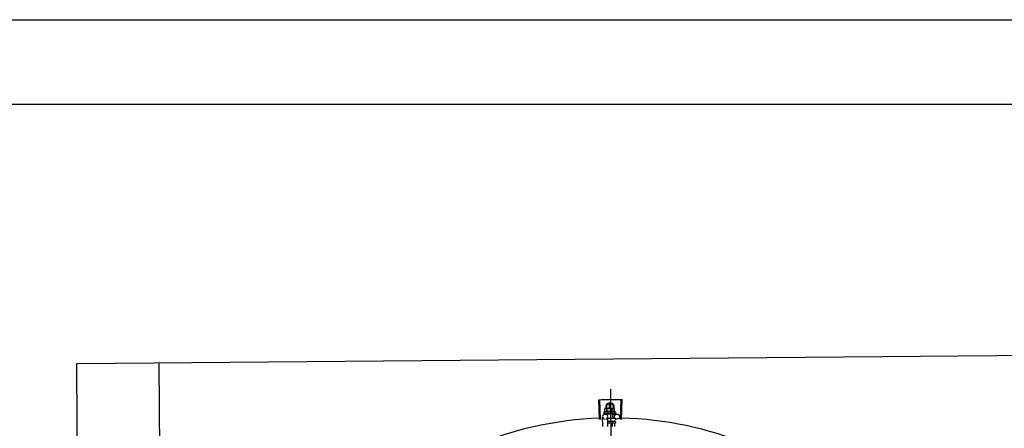
# Model space of a CAD drawing. Units: millimetres. Extents: x 666 to 1956, y 897 to 1312.
# Drawn here: x 684 to 685, y 1033 to 1033 of the extents above; entities that cross this region are included whole.
import ezdxf

# ---------------------------------------------------------------- set-up
doc = ezdxf.new("R2010")
doc.units = ezdxf.units.MM
for name, color, linetype in [('BASE ELETRICA', 253, 'Continuous'), ('BASE ELÉTRICA 2', 30, 'Continuous'), ('CONDENSADORA', 5, 'Continuous')]:
    doc.layers.add(name, color=color, linetype=linetype)
doc.layers.add('LAYOUT', color=4, linetype='Continuous', lineweight=20)

# ---------------------------------------------------------------- blocks, each defined once
blk = doc.blocks.new('CONDENSADORA 20TR')
at = {"layer": 'BASE ELETRICA'}
for p, q in [((5009.4327, 226.7181), (5009.4091, 226.7189)), ((5009.4326, 226.717), (5009.4091, 226.7177)), ((5009.4134, 226.7045), (5009.4157, 226.7085)), ((5009.4195, 226.7054), (5009.4139, 226.7054)), ((5009.4195, 226.7085), (5009.4157, 226.7085)), ((5009.4197, 226.7099), (5009.4195, 226.7091)), ((5009.4195, 226.7086), (5009.4195, 226.7091)), ((5009.4195, 226.6991), (5009.4195, 226.7084)), ((5009.4233, 226.7099), (5009.4197, 226.7099)), ((5009.4233, 226.707), (5009.4197, 226.707)), ((5009.424, 226.7111), (5009.4256, 226.7111)), ((5009.424, 226.7111), (5009.424, 226.6971)), ((5009.4258, 226.711), (5009.4258, 226.711)), ((5009.4258, 226.7109), (5009.4258, 226.711)), ((5009.4258, 226.711), (5009.4258, 226.711)), ((5009.4258, 226.7101), (5009.4258, 226.7109)), ((5009.4258, 226.7101), (5009.4258, 226.7102)), ((5009.4258, 226.71), (5009.4258, 226.7101)), ((5009.4258, 226.7088), (5009.4258, 226.7087)), ((5009.4258, 226.7085), (5009.4258, 226.7087)), ((5009.4258, 226.7084), (5009.4258, 226.7085)), ((5009.426, 226.7071), (5009.4258, 226.7071)), ((5009.4258, 226.7066), (5009.4258, 226.7071)), ((5009.4258, 226.7063), (5009.4258, 226.7064)), ((5009.426, 226.7075), (5009.4315, 226.7075)), ((5009.426, 226.7075), (5009.426, 226.7007)), ((5009.4262, 226.7075), (5009.4262, 226.7126)), ((5009.4315, 226.7104), (5009.4315, 226.7017)), ((5009.4321, 226.711), (5009.433, 226.711)), ((5009.4339, 226.7097), (5009.435, 226.7097)), ((5009.4343, 226.7071), (5009.435, 226.7071)), ((5009.435, 226.7105), (5009.435, 226.7017)), ((5009.4355, 226.711), (5009.4365, 226.711)), ((5009.437, 226.7105), (5009.437, 226.7018)), ((5009.4372, 226.7097), (5009.4409, 226.7097)), ((5009.4372, 226.7071), (5009.4409, 226.7071)), ((5009.3969, 226.7051), (5010.311, 226.7051)), ((5009.4134, 226.7045), (5009.4157, 226.7005)), ((5009.4139, 226.7036), (5009.4195, 226.7036)), ((5009.4157, 226.7005), (5009.4195, 226.7005)), ((5009.4197, 226.6983), (5009.4195, 226.6991)), ((5009.4233, 226.7012), (5009.4197, 226.7012)), ((5009.4233, 226.6983), (5009.4197, 226.6983)), ((5009.424, 226.6971), (5009.4256, 226.6971)), ((5009.4255, 226.7045), (5009.4257, 226.7044)), ((5009.4258, 226.7015), (5009.4258, 226.7016)), ((5009.4258, 226.701), (5009.4258, 226.7013)), ((5009.426, 226.7011), (5009.4258, 226.7011)), ((5009.4258, 226.7004), (5009.4258, 226.7011)), ((5009.4258, 226.7002), (5009.4258, 226.701)), ((5009.4259, 226.6997), (5009.4258, 226.7004)), ((5009.4259, 226.6995), (5009.4258, 226.7002)), ((5009.4258, 226.6994), (5009.4259, 226.6995)), ((5009.4259, 226.6972), (5009.4258, 226.6979)), ((5009.4259, 226.6972), (5009.4258, 226.6979)), ((5009.4258, 226.6972), (5009.4259, 226.6972)), ((5009.426, 226.7007), (5009.4272, 226.7007)), ((5009.4264, 226.6986), (5009.4263, 226.7007)), ((5009.4408, 226.7018), (5009.4293, 226.7017)), ((5009.4407, 226.6958), (5009.4294, 226.6957)), ((5009.4342, 226.7019), (5009.435, 226.7019)), ((5009.4326, 226.6931), (5009.4091, 226.6924)), ((5009.4327, 226.692), (5009.4091, 226.6912))]:
    blk.add_line(p, q, dxfattribs=at)
for points in [[(5009.4258, 226.7086), (5009.4258, 226.7091), (5009.4258, 226.71)], [(5009.4258, 226.7071), (5009.4258, 226.7078), (5009.4258, 226.7084)], [(5009.4258, 226.7053), (5009.4258, 226.7056), (5009.4258, 226.706), (5009.4258, 226.7063)], [(5009.4258, 226.7016), (5009.4258, 226.702), (5009.4258, 226.7024), (5009.4258, 226.7027)], [(5009.4259, 226.698), (5009.4258, 226.699), (5009.4258, 226.6994)], [(5009.4259, 226.6981), (5009.4258, 226.6991), (5009.4258, 226.6994)]]:
    blk.add_lwpolyline(points, dxfattribs=at)
blk.add_circle((5009.4292, 226.7127), 0.003, dxfattribs=at)
for centre, radius, start, end in [((5009.8539, 226.7051), 0.4231, 136.8274, 178.2031), ((5009.4179, 226.7045), 0.005, 71.6231, 288.1334), ((5009.4388, 226.7041), 0.0194, 171.5055, 188.6517), ((5009.4352, 226.7041), 0.0123, 166.4715, 193.6856), ((5009.4352, 226.7041), 0.0132, 148.1878, 154.2464), ((5009.4321, 226.7104), 0.0006, 90.0786, 180.0786), ((5009.4355, 226.7105), 0.0005, 90.0786, 180.0786), ((5009.4365, 226.7105), 0.0005, 0.0786, 90.0786), ((5009.4352, 226.7041), 0.0132, 205.9107, 211.9694), ((5009.4294, 226.6987), 0.003, 15.8654, 345.8654), ((5009.8539, 226.7051), 0.4231, 181.8042, 223.18)]:
    blk.add_arc(centre, radius, start, end, dxfattribs=at)
for points, start_tangent, end_tangent in [([(5009.409, 226.7139), (5009.4091, 226.7177)], (0.019762, 0.999805), (0.028365, 0.999598)), ([(5009.409, 226.7139), (5009.4091, 226.7177)], (0.019762, 0.999805), (0.028363, 0.999598)), ([(5009.4091, 226.7177), (5009.4091, 226.7189)], (0.028365, 0.999598), (0.030977, 0.99952)), ([(5009.4089, 226.7095), (5009.4089, 226.71), (5009.409, 226.7139)], (0.009849, 0.999951), (0.019762, 0.999805)), ([(5009.4089, 226.7095), (5009.409, 226.7139)], (0.009849, 0.999951), (0.019762, 0.999805)), ([(5009.4089, 226.705), (5009.4089, 226.7095)], (-0.000064, 1), (0.009849, 0.999951)), ([(5009.4089, 226.705), (5009.4089, 226.7089), (5009.4089, 226.7095)], (-0.000064, 1), (0.009849, 0.999951)), ([(5009.4197, 226.7099), (5009.4196, 226.7096), (5009.4195, 226.7093), (5009.4195, 226.7091)], (-0.287362, -0.957822), (-0.13466, -0.990892)), ([(5009.4195, 226.7091), (5009.4195, 226.709), (5009.4195, 226.7087), (5009.4195, 226.7086)], (-0.13466, -0.990892), (-0.033684, -0.999433)), ([(5009.4195, 226.7086), (5009.4195, 226.7084)], (-0.033684, -0.999433), (0.001371, -0.999999)), ([(5009.4195, 226.7084), (5009.4195, 226.7081), (5009.4195, 226.7078), (5009.4195, 226.7076), (5009.4196, 226.7073), (5009.4197, 226.707)], (0.001371, -0.999999), (0.289988, -0.95703)), ([(5009.4233, 226.7099), (5009.4232, 226.7097), (5009.4231, 226.7095), (5009.4231, 226.7094), (5009.423, 226.7092), (5009.423, 226.709), (5009.423, 226.7089), (5009.423, 226.7087), (5009.4229, 226.7084), (5009.423, 226.7082), (5009.423, 226.7079), (5009.4231, 226.7076), (5009.4232, 226.7073), (5009.4233, 226.707)], (-0.434501, -0.900671), (0.43697, -0.899476)), ([(5009.4255, 226.7111), (5009.4255, 226.7111), (5009.4256, 226.7111), (5009.4256, 226.7111)], (0.866281, 0.499557), (0.999999, 0.001371)), ([(5009.4255, 226.7111), (5009.4256, 226.711), (5009.4257, 226.711)], (0.99539, -0.095911), (0.993123, -0.117079)), ([(5009.4255, 226.7104), (5009.4255, 226.7105), (5009.4256, 226.7106), (5009.4256, 226.7107), (5009.4257, 226.7108), (5009.4258, 226.7109), (5009.4258, 226.7109)], (0.399958, 0.916533), (0.725606, 0.68811)), ([(5009.4255, 226.7104), (5009.4256, 226.7103), (5009.4257, 226.7103)], (0.932723, -0.360594), (0.926701, -0.3758)), ([(5009.4255, 226.7089), (5009.4256, 226.7093), (5009.4257, 226.7097), (5009.4258, 226.71)], (0.258547, 0.965999), (0.378842, 0.925461)), ([(5009.4255, 226.7089), (5009.4256, 226.7089), (5009.4257, 226.7088)], (0.846136, -0.532967), (0.840772, -0.541389)), ([(5009.4255, 226.7069), (5009.4255, 226.7072), (5009.4256, 226.7075), (5009.4256, 226.7077), (5009.4257, 226.708), (5009.4258, 226.7082), (5009.4258, 226.7084)], (0.206746, 0.978395), (0.264438, 0.964403)), ([(5009.4255, 226.7069), (5009.4256, 226.7068), (5009.4257, 226.7067)], (0.782023, -0.62325), (0.77918, -0.626801)), ([(5009.4255, 226.7045), (5009.4256, 226.7051), (5009.4257, 226.7057), (5009.4258, 226.7063)], (0.190411, 0.981705), (0.221049, 0.975263)), ([(5009.4255, 226.7045), (5009.4256, 226.7049), (5009.4257, 226.7052)], (0.376395, 0.926459), (0.413592, 0.910463)), ([(5009.4256, 226.7111), (5009.4257, 226.7111), (5009.4257, 226.7111)], (0.999999, 0.001371), (0.977982, -0.208691)), ([(5009.4257, 226.7111), (5009.4258, 226.7111), (5009.4258, 226.711)], (0.946384, -0.323042), (0.836907, -0.547345)), ([(5009.4257, 226.7111), (5009.4257, 226.7111)], (0.977982, -0.208691), (0.946384, -0.323042)), ([(5009.4258, 226.711), (5009.4258, 226.711), (5009.4258, 226.711), (5009.4257, 226.711)], (-0.169719, 0.985493), (-0.993123, 0.117079)), ([(5009.4258, 226.7101), (5009.4258, 226.7102), (5009.4258, 226.7102), (5009.4257, 226.7103)], (-0.286934, 0.95795), (-0.926701, 0.3758)), ([(5009.4258, 226.7086), (5009.4258, 226.7087), (5009.4257, 226.7088)], (-0.451994, 0.892021), (-0.840772, 0.541389)), ([(5009.4258, 226.7066), (5009.4258, 226.7066), (5009.4257, 226.7067)], (-0.502432, 0.864617), (-0.77918, 0.626801)), ([(5009.4258, 226.7053), (5009.4258, 226.7053), (5009.4257, 226.7052)], (-0.118166, -0.992994), (-0.413583, -0.910467)), ([(5009.4258, 226.711), (5009.4258, 226.711)], (-0.046031, 0.99894), (-0.169719, 0.985493)), ([(5009.4258, 226.711), (5009.4258, 226.711)], (0.096733, 0.99531), (-0.046031, 0.99894)), ([(5009.4258, 226.7103), (5009.4258, 226.7102)], (0.295659, -0.955294), (-0.001047, -0.999999)), ([(5009.4258, 226.7101), (5009.4258, 226.7101)], (-0.117217, 0.993106), (-0.286934, 0.95795)), ([(5009.4258, 226.7101), (5009.4258, 226.7101), (5009.4258, 226.7101)], (0.012694, 0.999919), (-0.117217, 0.993106)), ([(5009.4258, 226.7088), (5009.4258, 226.7088)], (0.280762, -0.959777), (0.280582, -0.95983)), ([(5009.4258, 226.7086), (5009.4258, 226.7086), (5009.4258, 226.7086)], (-0.386988, 0.922085), (-0.451994, 0.892021)), ([(5009.4258, 226.7086), (5009.4258, 226.7086)], (-0.364777, 0.931095), (-0.386988, 0.922085)), ([(5009.4258, 226.7085), (5009.4258, 226.7085), (5009.4258, 226.7086)], (0.013268, 0.999912), (-0.364777, 0.931095)), ([(5009.4258, 226.7066), (5009.4258, 226.7066)], (-0.463857, 0.88591), (-0.502432, 0.864617)), ([(5009.4258, 226.7064), (5009.4258, 226.7064), (5009.4258, 226.7065), (5009.4258, 226.7066)], (0.025119, 0.999684), (-0.463857, 0.88591)), ([(5009.437, 226.7099), (5009.437, 226.7098), (5009.437, 226.7098), (5009.437, 226.7097), (5009.4371, 226.7097), (5009.4372, 226.7097)], (0.001371, -0.999999), (0.999999, 0.001371)), ([(5009.437, 226.7072), (5009.437, 226.7072), (5009.437, 226.7071), (5009.437, 226.7071), (5009.4371, 226.7071), (5009.4372, 226.7071)], (0.001371, -0.999999), (0.999999, 0.001371)), ([(5009.4089, 226.7006), (5009.4089, 226.7012), (5009.4089, 226.705)], (-0.009977, 0.99995), (-0.000064, 1)), ([(5009.4089, 226.7006), (5009.4089, 226.705)], (-0.009977, 0.99995), (-0.000064, 1)), ([(5009.409, 226.6962), (5009.4089, 226.7006)], (-0.01989, 0.999802), (-0.009977, 0.99995)), ([(5009.409, 226.6962), (5009.4089, 226.7), (5009.4089, 226.7006)], (-0.01989, 0.999802), (-0.009977, 0.99995)), ([(5009.4091, 226.6924), (5009.409, 226.6962)], (-0.028491, 0.999594), (-0.01989, 0.999802)), ([(5009.4091, 226.6924), (5009.409, 226.6962)], (-0.028493, 0.999594), (-0.01989, 0.999802)), ([(5009.4197, 226.7012), (5009.4196, 226.7009), (5009.4196, 226.7006), (5009.4195, 226.7003), (5009.4195, 226.7), (5009.4195, 226.6998)], (-0.287362, -0.957822), (0.001371, -0.999999)), ([(5009.4195, 226.6998), (5009.4195, 226.6996)], (0.001371, -0.999999), (0.036424, -0.999336)), ([(5009.4195, 226.6996), (5009.4195, 226.6995), (5009.4195, 226.6992), (5009.4196, 226.6989), (5009.4196, 226.6986), (5009.4197, 226.6983)], (0.036424, -0.999336), (0.289988, -0.95703)), ([(5009.4233, 226.7012), (5009.4232, 226.7009), (5009.4231, 226.7006), (5009.423, 226.7003), (5009.423, 226.7), (5009.423, 226.6997), (5009.423, 226.6995), (5009.423, 226.6993), (5009.423, 226.6992), (5009.4231, 226.699), (5009.4231, 226.6988), (5009.4232, 226.6987), (5009.4232, 226.6985), (5009.4233, 226.6983)], (-0.434501, -0.900671), (0.43697, -0.899476)), ([(5009.4255, 226.7021), (5009.4255, 226.7024), (5009.4256, 226.7027), (5009.4257, 226.703), (5009.4257, 226.703)], (0.197893, 0.980224), (0.198572, 0.980086)), ([(5009.4255, 226.7021), (5009.4256, 226.702), (5009.4257, 226.702)], (0.767983, -0.64047), (0.770806, -0.63707)), ([(5009.4255, 226.7002), (5009.4256, 226.7003)], (0.228594, 0.973522), (0.226468, 0.974018)), ([(5009.4255, 226.6999), (5009.4255, 226.7002)], (0.234233, 0.972181), (0.228594, 0.973522)), ([(5009.4255, 226.6999), (5009.4256, 226.6999), (5009.4257, 226.6998)], (0.81945, -0.57315), (0.82485, -0.565352)), ([(5009.4255, 226.6983), (5009.4256, 226.6986), (5009.4257, 226.699), (5009.4258, 226.6994)], (0.331339, 0.943512), (0.278461, 0.960448)), ([(5009.4255, 226.6983), (5009.4256, 226.6982), (5009.4257, 226.6982)], (0.901394, -0.432999), (0.907991, -0.418991)), ([(5009.4255, 226.6973), (5009.4255, 226.6974), (5009.4256, 226.6975), (5009.4257, 226.6976), (5009.4257, 226.6977), (5009.4258, 226.6978), (5009.4258, 226.6979)], (0.638287, 0.769798), (0.415926, 0.909399)), ([(5009.4255, 226.6973), (5009.4256, 226.6973), (5009.4257, 226.6973)], (0.979999, -0.199), (0.983919, -0.178613)), ([(5009.4256, 226.7004), (5009.4257, 226.7008)], (0.225347, 0.974279), (0.222612, 0.974907)), ([(5009.4256, 226.7003), (5009.4256, 226.7004)], (0.226468, 0.974018), (0.225347, 0.974279)), ([(5009.4256, 226.6971), (5009.4257, 226.6971), (5009.4257, 226.6971), (5009.4258, 226.6971), (5009.4258, 226.6972)], (0.999999, 0.001371), (0.835403, 0.549638)), ([(5009.4258, 226.7039), (5009.4258, 226.704), (5009.4258, 226.7041), (5009.4258, 226.7043), (5009.4257, 226.7044)], (0.210564, 0.97758), (-0.755255, 0.655431)), ([(5009.4257, 226.7031), (5009.4257, 226.7033), (5009.4258, 226.7036), (5009.4258, 226.7039)], (0.198816, 0.980037), (0.210566, 0.97758)), ([(5009.4257, 226.703), (5009.4257, 226.7031)], (0.198572, 0.980086), (0.198816, 0.980037)), ([(5009.4257, 226.703), (5009.4257, 226.703), (5009.4258, 226.7029), (5009.4258, 226.7027), (5009.4258, 226.7027)], (0.689529, -0.724259), (0.101373, -0.994848)), ([(5009.4258, 226.7016), (5009.4258, 226.7016), (5009.4258, 226.7017), (5009.4258, 226.7019), (5009.4257, 226.702)], (-0.025982, 0.999662), (-0.770806, 0.63707)), ([(5009.4257, 226.7011), (5009.4258, 226.7013)], (0.222896, 0.974842), (0.224398, 0.974498)), ([(5009.4257, 226.7009), (5009.4257, 226.701), (5009.4257, 226.7011)], (0.22255, 0.974921), (0.222896, 0.974842)), ([(5009.4257, 226.7008), (5009.4257, 226.7009)], (0.222612, 0.974907), (0.22255, 0.974921)), ([(5009.4259, 226.6995), (5009.4259, 226.6995), (5009.4258, 226.6996), (5009.4258, 226.6997), (5009.4257, 226.6998)], (-0.013489, 0.999909), (-0.82485, 0.565352)), ([(5009.4259, 226.698), (5009.4259, 226.698), (5009.4258, 226.6981), (5009.4258, 226.6981), (5009.4257, 226.6982)], (-0.00379, 0.999993), (-0.907991, 0.418991)), ([(5009.4259, 226.6972), (5009.4259, 226.6972), (5009.4258, 226.6972), (5009.4258, 226.6972), (5009.4257, 226.6973)], (0.165399, 0.986227), (-0.983919, 0.178613)), ([(5009.4258, 226.7013), (5009.4258, 226.7015)], (0.224398, 0.974498), (0.226008, 0.974125)), ([(5009.4258, 226.6994), (5009.4258, 226.6994)], (0.278129, 0.960544), (0.277949, 0.960596)), ([(5009.4258, 226.6994), (5009.4258, 226.6994)], (0.278178, 0.960529), (0.278129, 0.960544)), ([(5009.4258, 226.6994), (5009.4258, 226.6994)], (0.278461, 0.960448), (0.278178, 0.960529)), ([(5009.4258, 226.6979), (5009.4259, 226.698)], (0.293038, 0.956101), (-0.00379, 0.999993)), ([(5009.4258, 226.6979), (5009.4258, 226.6979)], (0.415922, 0.9094), (0.293038, 0.956101)), ([(5009.4259, 226.6997), (5009.4259, 226.6997), (5009.4259, 226.6997)], (0.016011, -0.999872), (-0.092279, -0.995733)), ([(5009.4259, 226.6981), (5009.4259, 226.6981), (5009.4259, 226.6981)], (0.015436, -0.999881), (-0.114493, -0.993424)), ([(5009.4259, 226.6972), (5009.4259, 226.6972)], (0.099463, -0.995041), (-0.043292, -0.999062)), ([(5009.4091, 226.6912), (5009.4091, 226.6924)], (-0.031105, 0.999516), (-0.028493, 0.999594))]:
    blk.add_spline(points, degree=3, dxfattribs=dict(at, start_tangent=start_tangent, end_tangent=end_tangent))
at = {"layer": 'CONDENSADORA', "color": 10}
blk.add_line((5009.3627, 226.1715), (5010.3701, 226.1715), dxfattribs=at)
blk.add_lwpolyline([(5009.3627, 226.0742), (5009.3564, 228.25), (5010.3637, 228.25), (5010.3701, 226.0742)], close=True, dxfattribs=at)
blk = doc.blocks.new('BASE SPDA')
at = {"layer": 'BASE ELÉTRICA 2'}
for p, q in [((1172.8043, 1300.4747), (1177.4163, 1300.4747)), ((1172.9043, 1300.3747), (1176.212, 1300.3747))]:
    blk.add_line(p, q, dxfattribs=at)
at = {"layer": 'CONDENSADORA', "rotation": 270.332466335984}
blk.add_blockref('CONDENSADORA 20TR', (918.4313, 6308.0345), dxfattribs=at)

msp = doc.modelspace()

# ---------------------------------------------------------------- block references
at = {"layer": 'LAYOUT'}
msp.add_blockref('BASE SPDA', (-489.3529, -267.3889), dxfattribs=at)

doc.saveas('drawing.dxf')
